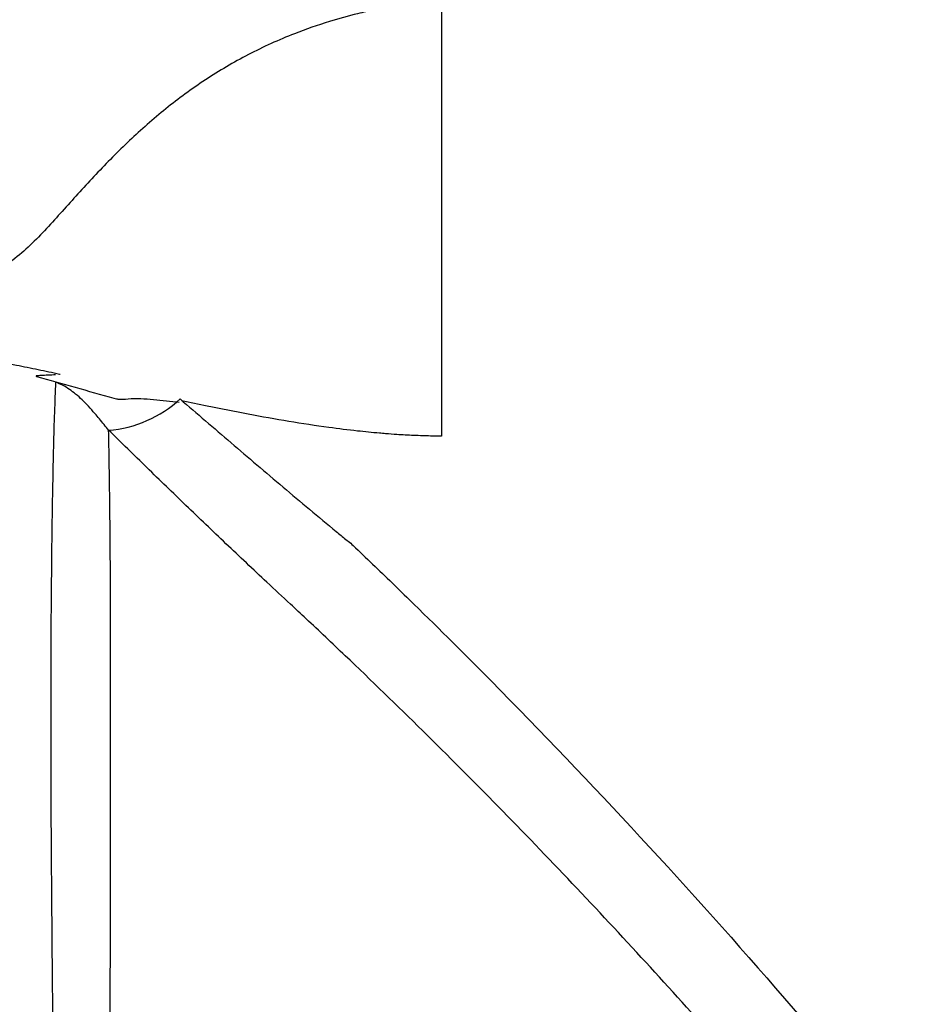
# Model space of a CAD drawing. Units: millimetres. Extents: x 15 to 175, y 69 to 247.
# Drawn here: x 44 to 53, y 204 to 213 of the extents above; entities that cross this region are included whole.
import ezdxf

# ---------------------------------------------------------------- set-up
doc = ezdxf.new("R2010")
doc.units = ezdxf.units.MM
doc.layers.get('0').update_dxf_attribs({"lineweight": 35})

msp = doc.modelspace()

# ---------------------------------------------------------------- linework, layer by layer
at = {"color": 7, "linetype": 'Continuous', "lineweight": 25}
msp.add_arc((45.1711, 210.2604), 1.0816, 274.77291, 312.55748, dxfattribs=at)
for points, knots in [([(48.2465, 213.0481), (48.2312, 213.046), (48.2005, 213.0418), (48.1545, 213.0355), (48.0934, 213.0271), (48.0096, 213.0151), (47.8732, 212.9943), (47.7231, 212.9679), (47.5874, 212.9393), (47.4334, 212.903), (47.217, 212.843), (46.885, 212.7275), (46.5094, 212.5569), (46.1242, 212.3298), (45.7695, 212.0697), (45.4985, 211.8311), (45.2944, 211.6311), (45.1467, 211.4774), (45.0034, 211.3219), (44.8623, 211.1648), (44.7223, 211.0103), (44.5773, 210.8576), (44.4255, 210.7205), (44.2855, 210.6286), (44.1695, 210.5944), (44.0914, 210.5884), (44.0144, 210.6011), (43.9663, 210.6203), (43.9433, 210.6318)], [0, 0, 0, 0, 0.008238, 0.016477, 0.024715, 0.041192, 0.061788, 0.09886, 0.123575, 0.137306, 0.185363, 0.24715, 0.33315, 0.41915, 0.50515, 0.59115, 0.63415, 0.67715, 0.72015, 0.76315, 0.80615, 0.84915, 0.89215, 0.93515, 0.951362, 0.967575, 0.983787, 1, 1, 1, 1]), ([(48.2465, 213.0481), (48.2465, 213.0473), (48.2465, 213.0343), (48.2465, 212.9629), (48.2465, 212.7895), (48.2465, 212.4953), (48.2465, 212.2035), (48.2465, 211.8727), (48.2465, 211.4121), (48.2465, 210.6306), (48.2465, 209.8471), (48.2465, 209.2835), (48.2465, 209.1307)], [0, 0, 0, 0, 0.0625, 0.125, 0.25, 0.375, 0.449997, 0.5, 0.625, 0.75, 0.93333, 1, 1, 1, 1]), ([(44.8259, 209.6835), (44.8244, 209.6838), (44.7587, 209.6978), (44.6287, 209.7253), (44.4605, 209.76), (44.3563, 209.7805), (44.3169, 209.7881)], [0.8051507, 0.8051507, 0.8051507, 0.8051507, 0.80615, 0.84915, 0.89215, 0.918254, 0.918254, 0.918254, 0.918254]), ([(44.7858, 209.6796), (44.741, 209.6775), (44.6846, 209.675), (44.6273, 209.6722), (44.6136, 209.6703), (44.6107, 209.6692), (44.6101, 209.6686), (44.6102, 209.6682), (44.6106, 209.6677), (44.6117, 209.6671), (44.6133, 209.6665), (44.6145, 209.6662), (44.6149, 209.6661), (44.6149, 209.6661), (44.845, 209.6041), (45.0824, 209.5326), (45.3283, 209.4653), (45.3713, 209.4578), (45.4789, 209.4727), (45.6661, 209.4607), (45.8178, 209.4432), (45.8945, 209.4343)], [0, 0, 0, 0, 0.093891, 0.118203, 0.124825, 0.126907, 0.127717, 0.128438, 0.129149, 0.129928, 0.131914, 0.132528, 0.132608, 0.132618, 0.132633, 0.614274, 0.630093, 0.638046, 0.699377, 0.848095, 1, 1, 1, 1]), ([(44.7858, 209.6134), (44.7777, 209.4448), (44.7711, 209.2518), (44.7604, 208.818), (44.7561, 208.5799), (44.7456, 207.8043), (44.7412, 207.206), (44.7415, 206.1844), (44.7428, 205.8219), (44.7478, 205.0649), (44.7513, 204.6694), (44.7595, 203.8443), (44.764, 203.4176), (44.7754, 202.5371), (44.782, 202.0832), (44.7955, 201.615)], [0, 0, 0, 0, 0.125, 0.125, 0.25, 0.25, 0.5, 0.5, 0.625, 0.625, 0.75, 0.75, 0.875, 0.875, 1, 1, 1, 1]), ([(45.2611, 209.1826), (45.2474, 209.1999), (45.2054, 209.253), (45.1463, 209.3247), (45.0817, 209.3971), (45.0257, 209.455), (44.9697, 209.5054), (44.9114, 209.5493), (44.853, 209.5857), (44.807, 209.6047), (44.7858, 209.6134)], [0, 0, 0, 0, 0.096869, 0.297899, 0.439958, 0.570962, 0.699113, 0.806777, 0.910677, 1, 1, 1, 1]), ([(45.9026, 209.4637), (45.978, 209.3987), (46.1287, 209.2689), (46.3584, 209.0716), (46.5904, 208.8732), (46.8251, 208.6742), (47.0621, 208.4748), (47.2511, 208.3189), (47.374, 208.2164), (47.4337, 208.1694), (47.5197, 208.0868), (47.7097, 207.906), (48.1169, 207.511), (49.3781, 206.2577), (50.9086, 204.5997), (52.5639, 202.6232), (53.6207, 201.2791), (54.5227, 200.0719), (55.2858, 199.0138), (55.7852, 198.2889), (56.0379, 197.9221)], [0, 0, 0, 0, 0.020463, 0.040876, 0.061245, 0.081575, 0.10187, 0.122135, 0.129362, 0.132978, 0.136842, 0.152528, 0.183954, 0.247041, 0.497925, 0.621597, 0.747177, 0.82946, 0.91372, 1, 1, 1, 1]), ([(48.2465, 209.1307), (48.2355, 209.1307), (48.2134, 209.1308), (48.1802, 209.1311), (48.1359, 209.1318), (48.0748, 209.1333), (47.9748, 209.1371), (47.8632, 209.1434), (47.7607, 209.1509), (47.6429, 209.1608), (47.474, 209.1776), (47.2043, 209.2108), (46.8786, 209.2607), (46.5145, 209.3258), (46.1929, 209.3891), (45.9923, 209.4309), (45.9155, 209.4472)], [0, 0, 0, 0, 0.0082383, 0.0164767, 0.024715, 0.0411917, 0.0617875, 0.09886, 0.123575, 0.1373056, 0.1853625, 0.24715, 0.33315, 0.41915, 0.50515, 0.5581395, 0.5581395, 0.5581395, 0.5581395]), ([(45.2542, 201.5413), (45.2549, 201.9735), (45.2601, 202.3917), (45.2686, 203.2027), (45.2722, 203.5954), (45.2767, 204.3559), (45.2778, 204.7236), (45.279, 205.4333), (45.2791, 205.7766), (45.2795, 206.7553), (45.2798, 207.3372), (45.2762, 208.1079), (45.2743, 208.3477), (45.2688, 208.7926), (45.2652, 208.9982), (45.2611, 209.1826)], [0, 0, 0, 0, 0.125, 0.125, 0.25, 0.25, 0.375, 0.375, 0.5, 0.5, 0.75, 0.75, 0.875, 0.875, 1, 1, 1, 1]), ([(55.4763, 197.6173), (55.3285, 197.8289), (55.0326, 198.2526), (54.5795, 198.8829), (54.1189, 199.51), (53.6499, 200.1334), (52.9377, 201.0578), (51.9746, 202.2553), (50.7241, 203.7131), (49.4313, 205.1237), (48.3068, 206.2707), (47.501, 207.0516), (47.103, 207.4275), (46.8683, 207.6463), (46.6264, 207.8703), (46.313, 208.1659), (45.9542, 208.5092), (45.6029, 208.8493), (45.3751, 209.0715), (45.2611, 209.1826)], [0, 0, 0, 0, 0.049901, 0.099916, 0.150052, 0.200312, 0.250703, 0.375628, 0.497369, 0.621954, 0.745392, 0.807705, 0.838738, 0.851129, 0.869687, 0.902421, 0.934991, 0.967487, 1, 1, 1, 1])]:
    msp.add_open_spline(points, degree=3, knots=knots, dxfattribs=at)

doc.saveas('drawing.dxf')
